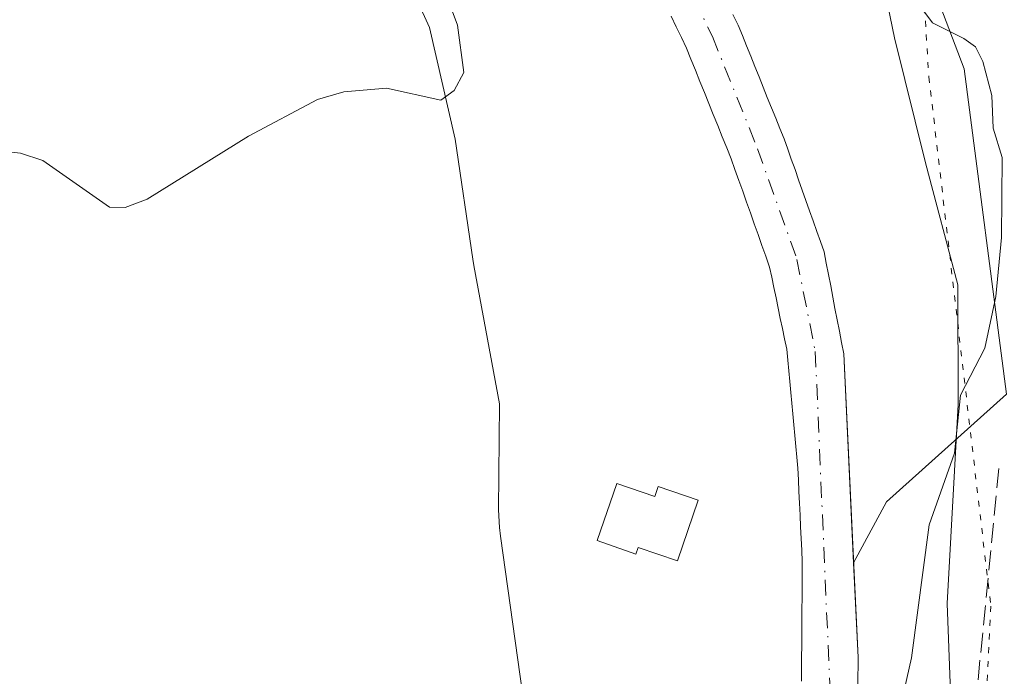
# Model space of a CAD drawing. Units: metres. Extents: x 671740 to 675200, y 4751400 to 4753799.
# Drawn here: x 672800 to 672882, y 4752373 to 4752428 of the extents above; entities that cross this region are included whole.
import ezdxf

# ---------------------------------------------------------------- set-up
doc = ezdxf.new("R2010")
doc.units = ezdxf.units.M
doc.header["$MEASUREMENT"] = 0
for name, pattern in [('DGN Style 3', [2.307223, 1.648017, -0.659207]), ('DGN Style 4', [2.638475, 1.318413, -0.659207, 0.001648, -0.659207]), ('DGN Style 5', [1.153612, 0.494405, -0.659207])]:
    doc.linetypes.add(name, pattern=pattern)
for name, color, linetype, lineweight in [('Arbolado forestal CxS', 92, 'Continuous', 0), ('Corriente natural Cxs', 4, 'Continuous', 13), ('Corriente natural eje', 4, 'DGN Style 4', 0), ('Curva de nivel normal', 30, 'Continuous', 0), ('Edificación Cxs', 1, 'Continuous', 13), ('Espacio natural protegido', 121, 'Continuous', 13), ('Espacio natural protegido CxS', 121, 'Continuous', 0), ('Prado CxS', 92, 'Continuous', 0), ('Senda', 7, 'DGN Style 3', 0), ('Suelo desnudo CxS', 253, 'Continuous', 0), ('Vía pecuaria eje', 92, 'DGN Style 5', 0)]:
    doc.layers.add(name, color=color, linetype=linetype, lineweight=lineweight)

# ---------------------------------------------------------------- blocks, each defined once
blk = doc.blocks.new('*U8')
at = {"layer": 'Arbolado forestal CxS', "color": 92, "linetype": 'Continuous', "lineweight": 0}
blk.add_polyline3d([(672869.9001, 4752371.8401, 893.4678), (672869.9001, 4752372.6101, 893.4825), (672869.9101, 4752373.3801, 893.4704), (672869.9101, 4752374.1501, 893.4567), (672869.536, 4752382.0844, 893.3763), (672872.3105, 4752387.1789, 893.54), (672882.3475, 4752396.2079, 895.3432), (672878.8036, 4752423.4717, 894.9414), (672873.5359, 4752437.3735, 894.9691)], dxfattribs=at)

msp = doc.modelspace()

# ---------------------------------------------------------------- linework, layer by layer
at = {"layer": 'Arbolado forestal CxS', "color": 92, "linetype": 'Continuous', "lineweight": 0}
for points in [[(672943.0653, 4752574.4135, 900.1967), (672926.5223, 4752556.8707, 898.1295), (672899.1326, 4752516.4825, 896.497), (672890.1259, 4752478.2499, 895.9807), (672877.1301, 4752453.3013, 895.5823), (672873.5359, 4752437.3735, 894.9691), (672878.8036, 4752423.4717, 894.9414), (672882.3475, 4752396.2079, 895.3432), (672872.3105, 4752387.1789, 893.54), (672869.536, 4752382.0844, 893.3763)], [(672869.9001, 4752371.8401, 893.4678), (672869.9001, 4752372.6101, 893.4825), (672869.9101, 4752373.3801, 893.4704), (672869.9101, 4752374.1501, 893.4567), (672869.536, 4752382.0844, 893.3763)]]:
    msp.add_polyline3d(points, dxfattribs=at)
at = {"layer": 'Corriente natural Cxs', "color": 4, "linetype": 'Continuous', "lineweight": 13}
for points in [[(672865.1701, 4752372.1701, 893.5633), (672865.1801, 4752373.1701, 893.5841), (672865.1801, 4752374.1701, 893.5991), (672865.1901, 4752375.1601, 893.6117), (672865.2001, 4752376.1601, 893.6243), (672865.2101, 4752377.1601, 893.6366), (672865.2101, 4752378.1601, 893.6474), (672865.2201, 4752379.1601, 893.6538), (672865.2301, 4752380.1501, 893.6602), (672865.2301, 4752381.1501, 893.6692), (672865.2401, 4752382.1501, 893.676), (672865.1901, 4752383.1301, 893.7038), (672865.1401, 4752384.1201, 893.7359), (672865.1001, 4752385.1001, 893.7652), (672865.0501, 4752386.0801, 893.7958), (672865.0001, 4752387.0701, 893.826), (672864.9501, 4752388.0501, 893.845), (672864.9101, 4752389.0401, 893.8542), (672864.8601, 4752390.0201, 893.8652), (672864.7801, 4752390.9301, 893.8816), (672864.6901, 4752391.8301, 893.8999), (672864.6101, 4752392.7401, 893.9109), (672864.5301, 4752393.6401, 893.906), (672864.4401, 4752394.5501, 893.9022), (672864.3601, 4752395.4501, 893.8964), (672864.2701, 4752396.3601, 893.8916), (672864.1901, 4752397.2601, 893.8849), (672864.1101, 4752398.1701, 893.8618), (672864.0201, 4752399.0701, 893.8333), (672863.9401, 4752399.9801, 893.8009), (672863.7601, 4752400.8401, 893.7809), (672863.5801, 4752401.7001, 893.7568), (672863.4001, 4752402.5601, 893.731), (672863.2201, 4752403.4201, 893.7351), (672863.0401, 4752404.2801, 893.7338), (672862.8601, 4752405.1401, 893.7271), (672862.6801, 4752406.0001, 893.7152), (672862.5001, 4752406.8601, 893.6979), (672862.1801, 4752407.7701, 893.7205), (672861.8601, 4752408.6701, 893.748), (672861.5301, 4752409.5801, 893.7789), (672861.2101, 4752410.4901, 893.8104), (672860.8901, 4752411.4001, 893.844), (672860.5701, 4752412.3001, 893.8799), (672860.2501, 4752413.2101, 893.8781), (672859.9201, 4752414.1201, 893.862), (672859.6001, 4752415.0201, 893.8394), (672859.2801, 4752415.9301, 893.8105), (672858.9101, 4752416.8601, 893.7805), (672858.5301, 4752417.7801, 893.761), (672858.1601, 4752418.7101, 893.7618), (672857.7801, 4752419.6401, 893.7473), (672857.4101, 4752420.5601, 893.7303), (672857.0401, 4752421.4901, 893.7544), (672856.6601, 4752422.4201, 893.7886), (672856.2901, 4752423.3501, 893.8505), (672855.9101, 4752424.2701, 893.908), (672855.5401, 4752425.2001, 893.9538), (672855.1101, 4752426.0901, 894.0019), (672854.6701, 4752426.9801, 894.0412), (672854.2401, 4752427.8701, 894.0761)], [(672865.1701, 4752372.1701, 893.5633), (672865.1801, 4752373.1701, 893.5841), (672865.1801, 4752374.1701, 893.5991), (672865.1901, 4752375.1601, 893.6117), (672865.2001, 4752376.1601, 893.6243), (672865.2101, 4752377.1601, 893.6366), (672865.2101, 4752378.1601, 893.6474), (672865.2201, 4752379.1601, 893.6538), (672865.2301, 4752380.1501, 893.6602), (672865.2301, 4752381.1501, 893.6692), (672865.2401, 4752382.1501, 893.676), (672865.1901, 4752383.1301, 893.7038), (672865.1401, 4752384.1201, 893.7359), (672865.1001, 4752385.1001, 893.7652), (672865.0501, 4752386.0801, 893.7958), (672865.0001, 4752387.0701, 893.826), (672864.9501, 4752388.0501, 893.845), (672864.9101, 4752389.0401, 893.8542), (672864.8601, 4752390.0201, 893.8652), (672864.7801, 4752390.9301, 893.8816), (672864.6901, 4752391.8301, 893.8999), (672864.6101, 4752392.7401, 893.9109), (672864.5301, 4752393.6401, 893.906), (672864.4401, 4752394.5501, 893.9022), (672864.3601, 4752395.4501, 893.8964), (672864.2701, 4752396.3601, 893.8916), (672864.1901, 4752397.2601, 893.8849), (672864.1101, 4752398.1701, 893.8618), (672864.0201, 4752399.0701, 893.8333), (672863.9401, 4752399.9801, 893.8009), (672863.7601, 4752400.8401, 893.7809), (672863.5801, 4752401.7001, 893.7568), (672863.4001, 4752402.5601, 893.731), (672863.2201, 4752403.4201, 893.7351), (672863.0401, 4752404.2801, 893.7338), (672862.8601, 4752405.1401, 893.7271), (672862.6801, 4752406.0001, 893.7152), (672862.5001, 4752406.8601, 893.6979), (672862.1801, 4752407.7701, 893.7205), (672861.8601, 4752408.6701, 893.748), (672861.5301, 4752409.5801, 893.7789), (672861.2101, 4752410.4901, 893.8104), (672860.8901, 4752411.4001, 893.844), (672860.5701, 4752412.3001, 893.8799), (672860.2501, 4752413.2101, 893.8781), (672859.9201, 4752414.1201, 893.862), (672859.6001, 4752415.0201, 893.8394), (672859.2801, 4752415.9301, 893.8105), (672858.9101, 4752416.8601, 893.7805), (672858.5301, 4752417.7801, 893.761), (672858.1601, 4752418.7101, 893.7618), (672857.7801, 4752419.6401, 893.7473), (672857.4101, 4752420.5601, 893.7303), (672857.0401, 4752421.4901, 893.7544), (672856.6601, 4752422.4201, 893.7886), (672856.2901, 4752423.3501, 893.8505), (672855.9101, 4752424.2701, 893.908), (672855.5401, 4752425.2001, 893.9538), (672855.1101, 4752426.0901, 894.0019), (672854.6701, 4752426.9801, 894.0412), (672854.2401, 4752427.8701, 894.0761)], [(672859.4301, 4752428.0301, 893.9846), (672859.8701, 4752427.1301, 893.9858), (672860.2201, 4752426.2601, 893.9607), (672860.5701, 4752425.4001, 893.9147), (672860.9201, 4752424.5301, 893.8459), (672861.2701, 4752423.6701, 893.7565), (672861.6201, 4752422.8001, 893.6439), (672861.9601, 4752421.9401, 893.5745), (672862.3101, 4752421.0701, 893.5233), (672862.6601, 4752420.2101, 893.4955), (672863.0101, 4752419.3401, 893.5051), (672863.3601, 4752418.4801, 893.513), (672863.7101, 4752417.6101, 893.5178), (672864.0201, 4752416.7501, 893.5716), (672864.3201, 4752415.8901, 893.62), (672864.6301, 4752415.0201, 893.6566), (672864.9301, 4752414.1601, 893.6791), (672865.2401, 4752413.3001, 893.6895), (672865.5401, 4752412.4401, 893.6872), (672865.8501, 4752411.5801, 893.6895), (672866.1501, 4752410.7201, 893.6859), (672866.4601, 4752409.8501, 893.6766), (672866.7601, 4752408.9901, 893.6617), (672867.0701, 4752408.1301, 893.6411), (672867.2501, 4752407.1801, 893.6058), (672867.4301, 4752406.2301, 893.5487), (672867.6201, 4752405.2901, 893.5056), (672867.8001, 4752404.3401, 893.4715), (672867.9801, 4752403.3901, 893.4378), (672868.1601, 4752402.4401, 893.4075), (672868.3501, 4752401.5001, 893.4208), (672868.5301, 4752400.5501, 893.4291), (672868.7101, 4752399.6001, 893.4335), (672869.9101, 4752374.1501, 893.4567), (672869.9101, 4752373.3801, 893.4704), (672869.9001, 4752372.6101, 893.4825), (672869.9001, 4752371.8401, 893.4678)], [(672859.4301, 4752428.0301, 893.9846), (672859.8701, 4752427.1301, 893.9858), (672860.2201, 4752426.2601, 893.9607), (672860.5701, 4752425.4001, 893.9147), (672860.9201, 4752424.5301, 893.8459), (672861.2701, 4752423.6701, 893.7565), (672861.6201, 4752422.8001, 893.6439), (672861.9601, 4752421.9401, 893.5745), (672862.3101, 4752421.0701, 893.5233), (672862.6601, 4752420.2101, 893.4955), (672863.0101, 4752419.3401, 893.5051), (672863.3601, 4752418.4801, 893.513), (672863.7101, 4752417.6101, 893.5178), (672864.0201, 4752416.7501, 893.5716), (672864.3201, 4752415.8901, 893.62), (672864.6301, 4752415.0201, 893.6566), (672864.9301, 4752414.1601, 893.6791), (672865.2401, 4752413.3001, 893.6895), (672865.5401, 4752412.4401, 893.6872), (672865.8501, 4752411.5801, 893.6895), (672866.1501, 4752410.7201, 893.6859), (672866.4601, 4752409.8501, 893.6766), (672866.7601, 4752408.9901, 893.6617), (672867.0701, 4752408.1301, 893.6411), (672867.2501, 4752407.1801, 893.6058), (672867.4301, 4752406.2301, 893.5487), (672867.6201, 4752405.2901, 893.5056), (672867.8001, 4752404.3401, 893.4715), (672867.9801, 4752403.3901, 893.4378), (672868.1601, 4752402.4401, 893.4075), (672868.3501, 4752401.5001, 893.4208), (672868.5301, 4752400.5501, 893.4291), (672868.7101, 4752399.6001, 893.4335), (672869.9101, 4752374.1501, 893.4567), (672869.9101, 4752373.3801, 893.4704), (672869.9001, 4752372.6101, 893.4825), (672869.9001, 4752371.8401, 893.4678)]]:
    msp.add_polyline3d(points, dxfattribs=at)
at = {"layer": 'Corriente natural eje', "color": 4, "linetype": 'DGN Style 4', "lineweight": 0}
msp.add_polyline3d([(672805.9401, 4752540.6301, 895.4377), (672805.8101, 4752533.7901, 895.3135), (672806.7701, 4752527.5601, 895.448), (672808.9501, 4752520.7301, 895.0694), (672820.5201, 4752495.7001, 894.5756), (672827.6401, 4752483.4801, 894.2231), (672838.0801, 4752466.3301, 894.475), (672857.7101, 4752426.1701, 893.6204), (672861.5001, 4752416.7701, 893.4695), (672864.7901, 4752407.5001, 893.6525), (672866.3301, 4752399.7901, 893.4878), (672867.5401, 4752372.0101, 893.1025), (672866.7001, 4752365.7201, 893.1218), (672865.1001, 4752360.6001, 893.2867), (672859.3801, 4752348.2201, 892.911), (672853.6401, 4752337.0701, 892.5492), (672846.6901, 4752324.8001, 892.4855), (672840.0401, 4752314.3301, 892.7148)], dxfattribs=at)
at = {"layer": 'Curva de nivel normal', "color": 30, "linetype": 'Continuous', "lineweight": 0, "elevation": 895, "flags": 128}
for points in [[(672797.29, 4752416.69), (672799.72, 4752416.4), (672801.59, 4752415.8), (672807.19, 4752411.89), (672808.48, 4752411.86), (672810.34, 4752412.55), (672818.82, 4752417.83), (672824.61, 4752420.89), (672826.83, 4752421.55), (672830.4, 4752421.84), (672834.96, 4752420.83), (672836.07, 4752421.64), (672836.88, 4752423.15), (672836.34, 4752427.13), (672831.07, 4752441.34)], [(672875.1, 4752428.74), (672876.14, 4752427.31), (672878.78, 4752426.01), (672879.76, 4752425.32), (672880.36, 4752424.08), (672881.14, 4752421.23), (672881.25, 4752418.49), (672882, 4752416.04), (672881.95, 4752409.33), (672881.45, 4752404.39), (672880.53, 4752400.06), (672878.5, 4752396.12), (672878.01, 4752391.28), (672875.88, 4752385.26), (672874.38, 4752374.11), (672871.98, 4752363.47)]]:
    msp.add_lwpolyline(points, dxfattribs=at)
at = {"layer": 'Edificación Cxs', "color": 1, "linetype": 'Continuous', "lineweight": 13, "elevation": 904.0827, "flags": 128}
msp.add_lwpolyline([(672849.6901, 4752388.7201), (672852.8701, 4752387.6401), (672853.1601, 4752388.4701), (672856.5101, 4752387.3201), (672854.7701, 4752382.2401), (672851.4801, 4752383.3601), (672851.2801, 4752382.8001), (672848.0501, 4752383.9401)], close=True, dxfattribs=at)
at = {"layer": 'Edificación Cxs', "color": 1, "linetype": 'Continuous', "lineweight": 13}
msp.add_polyline3d([(672849.6901, 4752388.7201, 895.9533), (672852.8701, 4752387.6401, 898.6645), (672853.1601, 4752388.4701, 899.0231), (672856.5101, 4752387.3201, 904.0827), (672854.7701, 4752382.2401, 896.7934), (672851.4801, 4752383.3601, 895.9212), (672851.2801, 4752382.8001, 895.6608), (672848.0501, 4752383.9401, 894.6603), (672849.6901, 4752388.7201, 895.9533)], dxfattribs=at)
at = {"layer": 'Espacio natural protegido', "color": 121, "linetype": 'Continuous', "lineweight": 13, "flags": 128}
for points in [[(672854.9052, 4752305.638), (672874.4382, 4752333.5227), (672875.1199, 4752334.6044), (672875.7652, 4752335.8282), (672876.2282, 4752336.856), (672876.3569, 4752338.5943), (672876.7711, 4752350.8072), (672877.8813, 4752365.328), (672877.3745, 4752378.6589), (672878.2967, 4752395.3347), (672878.2648, 4752405.3736), (672875.559, 4752415.5915), (672872.9742, 4752426.0664), (672872.6134, 4752427.8254), (672871.0554, 4752435.4163), (672871.6875, 4752444.4583), (672875.2798, 4752469.98), (672878.8929, 4752481.3949), (672863.8954, 4752496.4068), (672849.5069, 4752512.4426), (672835.9184, 4752524.4705), (672835.7539, 4752524.5799), (672830.6327, 4752527.9888), (672829.5238, 4752538.0909)], [(672833.0052, 4752429.1478), (672834.0029, 4752426.9223), (672836.1517, 4752417.5694), (672837.6388, 4752407.5239), (672837.7263, 4752406.9975), (672839.8692, 4752395.3887), (672839.7943, 4752386.5275), (672839.8547, 4752385.0508), (672839.9387, 4752384.3208), (672841.7815, 4752371.159), (672841.5836, 4752368.7514), (672840.6848, 4752362.8604), (672838.9241, 4752355.4851), (672836.629, 4752351.3526), (672831.2672, 4752341.6984), (672826.6674, 4752334.2404), (672822.3633, 4752329.6823), (672816.2627, 4752323.9646), (672814.7425, 4752322.3091), (672809.6192, 4752315.8132)]]:
    msp.add_lwpolyline(points, dxfattribs=at)
at = {"layer": 'Espacio natural protegido CxS', "color": 121, "linetype": 'Continuous', "lineweight": 0, "flags": 128}
for points in [[(672829.5238, 4752538.0909), (672830.6327, 4752527.9888), (672835.7539, 4752524.5799), (672835.9184, 4752524.4705), (672849.5069, 4752512.4426), (672863.8954, 4752496.4068), (672878.8929, 4752481.3949), (672875.2798, 4752469.98), (672871.6875, 4752444.4583), (672871.0554, 4752435.4163), (672872.6134, 4752427.8254), (672872.9742, 4752426.0664), (672875.559, 4752415.5915), (672878.2648, 4752405.3736), (672878.2967, 4752395.3347), (672877.3745, 4752378.6589), (672877.8813, 4752365.328), (672876.7711, 4752350.8072), (672876.3569, 4752338.5943), (672876.2282, 4752336.856), (672875.7652, 4752335.8282), (672875.1199, 4752334.6044), (672874.4382, 4752333.5227), (672854.9052, 4752305.638)], [(672809.6192, 4752315.8132), (672814.7425, 4752322.3091), (672816.2627, 4752323.9646), (672822.3633, 4752329.6823), (672826.6674, 4752334.2404), (672831.2672, 4752341.6984), (672836.629, 4752351.3526), (672838.9241, 4752355.4851), (672840.6848, 4752362.8604), (672841.5836, 4752368.7514), (672841.7815, 4752371.159), (672839.9387, 4752384.3208), (672839.8547, 4752385.0508), (672839.7943, 4752386.5275), (672839.8692, 4752395.3887), (672837.7263, 4752406.9975), (672837.6388, 4752407.5239), (672836.1517, 4752417.5694), (672834.0029, 4752426.9223), (672833.0052, 4752429.1478)]]:
    msp.add_lwpolyline(points, dxfattribs=at)
at = {"layer": 'Prado CxS', "color": 92, "linetype": 'Continuous', "lineweight": 0}
for points in [[(672943.0653, 4752574.4135, 900.1967), (672926.5223, 4752556.8707, 898.1295), (672899.1326, 4752516.4825, 896.497), (672890.1259, 4752478.2499, 895.9807), (672877.1301, 4752453.3013, 895.5823), (672873.5359, 4752437.3735, 894.9691), (672878.8036, 4752423.4717, 894.9414), (672882.3475, 4752396.2079, 895.3432), (672872.3105, 4752387.1789, 893.54), (672869.536, 4752382.0844, 893.3763)], [(672873.5359, 4752437.3735, 894.9691), (672878.8036, 4752423.4717, 894.9414), (672882.3475, 4752396.2079, 895.3432), (672872.3105, 4752387.1789, 893.54), (672869.536, 4752382.0844, 893.3763), (672868.7101, 4752399.6001, 893.4335), (672868.5301, 4752400.5501, 893.4291), (672868.3501, 4752401.5001, 893.4208), (672868.1601, 4752402.4401, 893.4075), (672867.9801, 4752403.3901, 893.4378), (672867.8001, 4752404.3401, 893.4715), (672867.6201, 4752405.2901, 893.5056), (672867.4301, 4752406.2301, 893.5487), (672867.2501, 4752407.1801, 893.6058), (672867.0701, 4752408.1301, 893.6411), (672866.7601, 4752408.9901, 893.6617), (672866.4601, 4752409.8501, 893.6766), (672866.1501, 4752410.7201, 893.6859), (672865.8501, 4752411.5801, 893.6895), (672865.5401, 4752412.4401, 893.6872), (672865.2401, 4752413.3001, 893.6895), (672864.9301, 4752414.1601, 893.6791), (672864.6301, 4752415.0201, 893.6566), (672864.3201, 4752415.8901, 893.62), (672864.0201, 4752416.7501, 893.5716), (672863.7101, 4752417.6101, 893.5178), (672863.3601, 4752418.4801, 893.513), (672863.0101, 4752419.3401, 893.5051), (672862.6601, 4752420.2101, 893.4955), (672862.3101, 4752421.0701, 893.5233), (672861.9601, 4752421.9401, 893.5745), (672861.6201, 4752422.8001, 893.6439), (672861.2701, 4752423.6701, 893.7565), (672860.9201, 4752424.5301, 893.8459), (672860.5701, 4752425.4001, 893.9147), (672860.2201, 4752426.2601, 893.9607), (672859.8701, 4752427.1301, 893.9858), (672859.4301, 4752428.0301, 893.9846)], [(672854.2401, 4752427.8701, 894.0761), (672854.6701, 4752426.9801, 894.0412), (672855.1101, 4752426.0901, 894.0019), (672855.5401, 4752425.2001, 893.9538), (672855.9101, 4752424.2701, 893.908), (672856.2901, 4752423.3501, 893.8505), (672856.6601, 4752422.4201, 893.7886), (672857.0401, 4752421.4901, 893.7544), (672857.4101, 4752420.5601, 893.7303), (672857.7801, 4752419.6401, 893.7473), (672858.1601, 4752418.7101, 893.7618), (672858.5301, 4752417.7801, 893.761), (672858.9101, 4752416.8601, 893.7805), (672859.2801, 4752415.9301, 893.8105), (672859.6001, 4752415.0201, 893.8394), (672859.9201, 4752414.1201, 893.862), (672860.2501, 4752413.2101, 893.8781), (672860.5701, 4752412.3001, 893.8799), (672860.8901, 4752411.4001, 893.844), (672861.2101, 4752410.4901, 893.8104), (672861.5301, 4752409.5801, 893.7789), (672861.8601, 4752408.6701, 893.748), (672862.1801, 4752407.7701, 893.7205), (672862.5001, 4752406.8601, 893.6979), (672862.6801, 4752406.0001, 893.7152), (672862.8601, 4752405.1401, 893.7271), (672863.0401, 4752404.2801, 893.7338), (672863.2201, 4752403.4201, 893.7351), (672863.4001, 4752402.5601, 893.731), (672863.5801, 4752401.7001, 893.7568), (672863.7601, 4752400.8401, 893.7809), (672863.9401, 4752399.9801, 893.8009), (672864.0201, 4752399.0701, 893.8333), (672864.1101, 4752398.1701, 893.8618), (672864.1901, 4752397.2601, 893.8849), (672864.2701, 4752396.3601, 893.8916), (672864.3601, 4752395.4501, 893.8964), (672864.4401, 4752394.5501, 893.9022), (672864.5301, 4752393.6401, 893.906), (672864.6101, 4752392.7401, 893.9109), (672864.6901, 4752391.8301, 893.8999), (672864.7801, 4752390.9301, 893.8816), (672864.8601, 4752390.0201, 893.8652), (672864.9101, 4752389.0401, 893.8542), (672864.9501, 4752388.0501, 893.845), (672865.0001, 4752387.0701, 893.826), (672865.0501, 4752386.0801, 893.7958), (672865.1001, 4752385.1001, 893.7652), (672865.1401, 4752384.1201, 893.7359), (672865.1901, 4752383.1301, 893.7038), (672865.2401, 4752382.1501, 893.676), (672865.2301, 4752381.1501, 893.6692), (672865.2301, 4752380.1501, 893.6602), (672865.2201, 4752379.1601, 893.6538), (672865.2101, 4752378.1601, 893.6474), (672865.2101, 4752377.1601, 893.6366), (672865.2001, 4752376.1601, 893.6243), (672865.1901, 4752375.1601, 893.6117), (672865.1801, 4752374.1701, 893.5991), (672865.1801, 4752374.0861, 893.5979), (672865.1801, 4752373.1701, 893.5841), (672865.1701, 4752372.1701, 893.5633)], [(672854.2401, 4752427.8701, 894.0761), (672854.6701, 4752426.9801, 894.0412), (672855.1101, 4752426.0901, 894.0019), (672855.5401, 4752425.2001, 893.9538), (672855.9101, 4752424.2701, 893.908), (672856.2901, 4752423.3501, 893.8505), (672856.6601, 4752422.4201, 893.7886), (672857.0401, 4752421.4901, 893.7544), (672857.4101, 4752420.5601, 893.7303), (672857.7801, 4752419.6401, 893.7473), (672858.1601, 4752418.7101, 893.7618), (672858.5301, 4752417.7801, 893.761), (672858.9101, 4752416.8601, 893.7805), (672859.2801, 4752415.9301, 893.8105), (672859.6001, 4752415.0201, 893.8394), (672859.9201, 4752414.1201, 893.862), (672860.2501, 4752413.2101, 893.8781), (672860.5701, 4752412.3001, 893.8799), (672860.8901, 4752411.4001, 893.844), (672861.2101, 4752410.4901, 893.8104), (672861.5301, 4752409.5801, 893.7789), (672861.8601, 4752408.6701, 893.748), (672862.1801, 4752407.7701, 893.7205), (672862.5001, 4752406.8601, 893.6979), (672862.6801, 4752406.0001, 893.7152), (672862.8601, 4752405.1401, 893.7271), (672863.0401, 4752404.2801, 893.7338), (672863.2201, 4752403.4201, 893.7351), (672863.4001, 4752402.5601, 893.731), (672863.5801, 4752401.7001, 893.7568), (672863.7601, 4752400.8401, 893.7809), (672863.9401, 4752399.9801, 893.8009), (672864.0201, 4752399.0701, 893.8333), (672864.1101, 4752398.1701, 893.8618), (672864.1901, 4752397.2601, 893.8849), (672864.2701, 4752396.3601, 893.8916), (672864.3601, 4752395.4501, 893.8964), (672864.4401, 4752394.5501, 893.9022), (672864.5301, 4752393.6401, 893.906), (672864.6101, 4752392.7401, 893.9109), (672864.6901, 4752391.8301, 893.8999), (672864.7801, 4752390.9301, 893.8816), (672864.8601, 4752390.0201, 893.8652), (672864.9101, 4752389.0401, 893.8542), (672864.9501, 4752388.0501, 893.845), (672865.0001, 4752387.0701, 893.826), (672865.0501, 4752386.0801, 893.7958), (672865.1001, 4752385.1001, 893.7652), (672865.1401, 4752384.1201, 893.7359), (672865.1901, 4752383.1301, 893.7038), (672865.2401, 4752382.1501, 893.676), (672865.2301, 4752381.1501, 893.6692), (672865.2301, 4752380.1501, 893.6602), (672865.2201, 4752379.1601, 893.6538), (672865.2101, 4752378.1601, 893.6474), (672865.2101, 4752377.1601, 893.6366), (672865.2001, 4752376.1601, 893.6243), (672865.1901, 4752375.1601, 893.6117), (672865.1801, 4752374.1701, 893.5991), (672865.1801, 4752374.0861, 893.5979), (672865.1801, 4752373.1701, 893.5841), (672865.1701, 4752372.1701, 893.5633)], [(672859.4301, 4752428.0301, 893.9846), (672859.8701, 4752427.1301, 893.9858), (672860.2201, 4752426.2601, 893.9607), (672860.5701, 4752425.4001, 893.9147), (672860.9201, 4752424.5301, 893.8459), (672861.2701, 4752423.6701, 893.7565), (672861.6201, 4752422.8001, 893.6439), (672861.9601, 4752421.9401, 893.5745), (672862.3101, 4752421.0701, 893.5233), (672862.6601, 4752420.2101, 893.4955), (672863.0101, 4752419.3401, 893.5051), (672863.3601, 4752418.4801, 893.513), (672863.7101, 4752417.6101, 893.5178), (672864.0201, 4752416.7501, 893.5716), (672864.3201, 4752415.8901, 893.62), (672864.6301, 4752415.0201, 893.6566), (672864.9301, 4752414.1601, 893.6791), (672865.2401, 4752413.3001, 893.6895), (672865.5401, 4752412.4401, 893.6872), (672865.8501, 4752411.5801, 893.6895), (672866.1501, 4752410.7201, 893.6859), (672866.4601, 4752409.8501, 893.6766), (672866.7601, 4752408.9901, 893.6617), (672867.0701, 4752408.1301, 893.6411), (672867.2501, 4752407.1801, 893.6058), (672867.4301, 4752406.2301, 893.5487), (672867.6201, 4752405.2901, 893.5056), (672867.8001, 4752404.3401, 893.4715), (672867.9801, 4752403.3901, 893.4378), (672868.1601, 4752402.4401, 893.4075), (672868.3501, 4752401.5001, 893.4208), (672868.5301, 4752400.5501, 893.4291), (672868.7101, 4752399.6001, 893.4335), (672869.536, 4752382.0844, 893.3763)]]:
    msp.add_polyline3d(points, dxfattribs=at)
at = {"layer": 'Senda', "color": 7, "linetype": 'DGN Style 3', "lineweight": 0}
msp.add_polyline3d([(672881.7101, 4752389.9901, 906.8842), (672879.2101, 4752364.4901, 914.8475), (672879.2101, 4752346.4901, 901.2707), (672878.2101, 4752321.4901, 910.09), (672872.2101, 4752305.9901, 903.8931), (672867.2101, 4752293.9901, 905.0708), (672862.7101, 4752278.4901, 909.4838), (672856.7101, 4752250.4901, 914.1183), (672845.7101, 4752227.9901, 923.6768), (672834.7101, 4752214.9901, 931.5333), (672822.6099, 4752202.9072, 923.4173)], dxfattribs=at)
at = {"layer": 'Suelo desnudo CxS', "color": 253, "linetype": 'Continuous', "lineweight": 0}
for points in [[(672865.1701, 4752372.1701, 893.5633), (672865.1801, 4752373.1701, 893.5841), (672865.1801, 4752374.0861, 893.5979), (672865.1801, 4752374.1701, 893.5991), (672865.1901, 4752375.1601, 893.6117), (672865.2001, 4752376.1601, 893.6243), (672865.2101, 4752377.1601, 893.6366), (672865.2101, 4752378.1601, 893.6474), (672865.2201, 4752379.1601, 893.6538), (672865.2301, 4752380.1501, 893.6602), (672865.2301, 4752381.1501, 893.6692), (672865.2401, 4752382.1501, 893.676), (672865.1901, 4752383.1301, 893.7038), (672865.1401, 4752384.1201, 893.7359), (672865.1001, 4752385.1001, 893.7652), (672865.0501, 4752386.0801, 893.7958), (672865.0001, 4752387.0701, 893.826), (672864.9501, 4752388.0501, 893.845), (672864.9101, 4752389.0401, 893.8542), (672864.8601, 4752390.0201, 893.8652), (672864.7801, 4752390.9301, 893.8816), (672864.6901, 4752391.8301, 893.8999), (672864.6101, 4752392.7401, 893.9109), (672864.5301, 4752393.6401, 893.906), (672864.4401, 4752394.5501, 893.9022), (672864.3601, 4752395.4501, 893.8964), (672864.2701, 4752396.3601, 893.8916), (672864.1901, 4752397.2601, 893.8849), (672864.1101, 4752398.1701, 893.8618), (672864.0201, 4752399.0701, 893.8333), (672863.9401, 4752399.9801, 893.8009), (672863.7601, 4752400.8401, 893.7809), (672863.5801, 4752401.7001, 893.7568), (672863.4001, 4752402.5601, 893.731), (672863.2201, 4752403.4201, 893.7351), (672863.0401, 4752404.2801, 893.7338), (672862.8601, 4752405.1401, 893.7271), (672862.6801, 4752406.0001, 893.7152), (672862.5001, 4752406.8601, 893.6979), (672862.1801, 4752407.7701, 893.7205), (672861.8601, 4752408.6701, 893.748), (672861.5301, 4752409.5801, 893.7789), (672861.2101, 4752410.4901, 893.8104), (672860.8901, 4752411.4001, 893.844), (672860.5701, 4752412.3001, 893.8799), (672860.2501, 4752413.2101, 893.8781), (672859.9201, 4752414.1201, 893.862), (672859.6001, 4752415.0201, 893.8394), (672859.2801, 4752415.9301, 893.8105), (672858.9101, 4752416.8601, 893.7805), (672858.5301, 4752417.7801, 893.761), (672858.1601, 4752418.7101, 893.7618), (672857.7801, 4752419.6401, 893.7473), (672857.4101, 4752420.5601, 893.7303), (672857.0401, 4752421.4901, 893.7544), (672856.6601, 4752422.4201, 893.7886), (672856.2901, 4752423.3501, 893.8505), (672855.9101, 4752424.2701, 893.908), (672855.5401, 4752425.2001, 893.9538), (672855.1101, 4752426.0901, 894.0019), (672854.6701, 4752426.9801, 894.0412), (672854.2401, 4752427.8701, 894.0761)], [(672854.2401, 4752427.8701, 894.0761), (672854.6701, 4752426.9801, 894.0412), (672855.1101, 4752426.0901, 894.0019), (672855.5401, 4752425.2001, 893.9538), (672855.9101, 4752424.2701, 893.908), (672856.2901, 4752423.3501, 893.8505), (672856.6601, 4752422.4201, 893.7886), (672857.0401, 4752421.4901, 893.7544), (672857.4101, 4752420.5601, 893.7303), (672857.7801, 4752419.6401, 893.7473), (672858.1601, 4752418.7101, 893.7618), (672858.5301, 4752417.7801, 893.761), (672858.9101, 4752416.8601, 893.7805), (672859.2801, 4752415.9301, 893.8105), (672859.6001, 4752415.0201, 893.8394), (672859.9201, 4752414.1201, 893.862), (672860.2501, 4752413.2101, 893.8781), (672860.5701, 4752412.3001, 893.8799), (672860.8901, 4752411.4001, 893.844), (672861.2101, 4752410.4901, 893.8104), (672861.5301, 4752409.5801, 893.7789), (672861.8601, 4752408.6701, 893.748), (672862.1801, 4752407.7701, 893.7205), (672862.5001, 4752406.8601, 893.6979), (672862.6801, 4752406.0001, 893.7152), (672862.8601, 4752405.1401, 893.7271), (672863.0401, 4752404.2801, 893.7338), (672863.2201, 4752403.4201, 893.7351), (672863.4001, 4752402.5601, 893.731), (672863.5801, 4752401.7001, 893.7568), (672863.7601, 4752400.8401, 893.7809), (672863.9401, 4752399.9801, 893.8009), (672864.0201, 4752399.0701, 893.8333), (672864.1101, 4752398.1701, 893.8618), (672864.1901, 4752397.2601, 893.8849), (672864.2701, 4752396.3601, 893.8916), (672864.3601, 4752395.4501, 893.8964), (672864.4401, 4752394.5501, 893.9022), (672864.5301, 4752393.6401, 893.906), (672864.6101, 4752392.7401, 893.9109), (672864.6901, 4752391.8301, 893.8999), (672864.7801, 4752390.9301, 893.8816), (672864.8601, 4752390.0201, 893.8652), (672864.9101, 4752389.0401, 893.8542), (672864.9501, 4752388.0501, 893.845), (672865.0001, 4752387.0701, 893.826), (672865.0501, 4752386.0801, 893.7958), (672865.1001, 4752385.1001, 893.7652), (672865.1401, 4752384.1201, 893.7359), (672865.1901, 4752383.1301, 893.7038), (672865.2401, 4752382.1501, 893.676), (672865.2301, 4752381.1501, 893.6692), (672865.2301, 4752380.1501, 893.6602), (672865.2201, 4752379.1601, 893.6538), (672865.2101, 4752378.1601, 893.6474), (672865.2101, 4752377.1601, 893.6366), (672865.2001, 4752376.1601, 893.6243), (672865.1901, 4752375.1601, 893.6117), (672865.1801, 4752374.1701, 893.5991), (672865.1801, 4752374.0861, 893.5979), (672865.1801, 4752373.1701, 893.5841), (672865.1701, 4752372.1701, 893.5633)], [(672859.4301, 4752428.0301, 893.9846), (672859.8701, 4752427.1301, 893.9858), (672860.2201, 4752426.2601, 893.9607), (672860.5701, 4752425.4001, 893.9147), (672860.9201, 4752424.5301, 893.8459), (672861.2701, 4752423.6701, 893.7565), (672861.6201, 4752422.8001, 893.6439), (672861.9601, 4752421.9401, 893.5745), (672862.3101, 4752421.0701, 893.5233), (672862.6601, 4752420.2101, 893.4955), (672863.0101, 4752419.3401, 893.5051), (672863.3601, 4752418.4801, 893.513), (672863.7101, 4752417.6101, 893.5178), (672864.0201, 4752416.7501, 893.5716), (672864.3201, 4752415.8901, 893.62), (672864.6301, 4752415.0201, 893.6566), (672864.9301, 4752414.1601, 893.6791), (672865.2401, 4752413.3001, 893.6895), (672865.5401, 4752412.4401, 893.6872), (672865.8501, 4752411.5801, 893.6895), (672866.1501, 4752410.7201, 893.6859), (672866.4601, 4752409.8501, 893.6766), (672866.7601, 4752408.9901, 893.6617), (672867.0701, 4752408.1301, 893.6411), (672867.2501, 4752407.1801, 893.6058), (672867.4301, 4752406.2301, 893.5487), (672867.6201, 4752405.2901, 893.5056), (672867.8001, 4752404.3401, 893.4715), (672867.9801, 4752403.3901, 893.4378), (672868.1601, 4752402.4401, 893.4075), (672868.3501, 4752401.5001, 893.4208), (672868.5301, 4752400.5501, 893.4291), (672868.7101, 4752399.6001, 893.4335), (672869.536, 4752382.0844, 893.3763), (672869.9101, 4752374.1501, 893.4567), (672869.9101, 4752373.3801, 893.4704), (672869.9001, 4752372.6101, 893.4825), (672869.9001, 4752371.8401, 893.4678)], [(672859.4301, 4752428.0301, 893.9846), (672859.8701, 4752427.1301, 893.9858), (672860.2201, 4752426.2601, 893.9607), (672860.5701, 4752425.4001, 893.9147), (672860.9201, 4752424.5301, 893.8459), (672861.2701, 4752423.6701, 893.7565), (672861.6201, 4752422.8001, 893.6439), (672861.9601, 4752421.9401, 893.5745), (672862.3101, 4752421.0701, 893.5233), (672862.6601, 4752420.2101, 893.4955), (672863.0101, 4752419.3401, 893.5051), (672863.3601, 4752418.4801, 893.513), (672863.7101, 4752417.6101, 893.5178), (672864.0201, 4752416.7501, 893.5716), (672864.3201, 4752415.8901, 893.62), (672864.6301, 4752415.0201, 893.6566), (672864.9301, 4752414.1601, 893.6791), (672865.2401, 4752413.3001, 893.6895), (672865.5401, 4752412.4401, 893.6872), (672865.8501, 4752411.5801, 893.6895), (672866.1501, 4752410.7201, 893.6859), (672866.4601, 4752409.8501, 893.6766), (672866.7601, 4752408.9901, 893.6617), (672867.0701, 4752408.1301, 893.6411), (672867.2501, 4752407.1801, 893.6058), (672867.4301, 4752406.2301, 893.5487), (672867.6201, 4752405.2901, 893.5056), (672867.8001, 4752404.3401, 893.4715), (672867.9801, 4752403.3901, 893.4378), (672868.1601, 4752402.4401, 893.4075), (672868.3501, 4752401.5001, 893.4208), (672868.5301, 4752400.5501, 893.4291), (672868.7101, 4752399.6001, 893.4335), (672869.536, 4752382.0844, 893.3763)], [(672869.9001, 4752371.8401, 893.4678), (672869.9001, 4752372.6101, 893.4825), (672869.9101, 4752373.3801, 893.4704), (672869.9101, 4752374.1501, 893.4567), (672869.536, 4752382.0844, 893.3763)]]:
    msp.add_polyline3d(points, dxfattribs=at)
at = {"layer": 'Vía pecuaria eje', "color": 92, "linetype": 'DGN Style 5', "lineweight": 0}
msp.add_polyline3d([(672923.9755, 4752567.134, 898.1384), (672890.9483, 4752508.6443, 896.2158), (672879.6243, 4752477.0411, 897.4755), (672874.4341, 4752445.9095, 898.089), (672875.8492, 4752422.7968, 900.3123), (672881.0384, 4752378.4578, 913.8787), (672878.64, 4752330.6362, 903.3019), (672873.9215, 4752304.6933, 905.3356), (672864.0133, 4752285.8257, 908.1996), (672858.8232, 4752266.4863, 911.8144), (672855.93, 4752254.3198, 912.7622), (672852.4964, 4752249.3199, 911.3589), (672847.2966, 4752244.6172, 919.9619), (672842.0968, 4752239.9147, 923.774), (672837.6062, 4752235.1889, 921.4935), (672833.1155, 4752230.4631, 926.8608), (672827.173, 4752227.4931, 921.1785), (672821.8493, 4752225.6367, 923.2171), (672811.7854, 4752221.2525, 930.6392), (672807.0448, 4752218.7246, 930.5656), (672800.6069, 4752211.0519, 933.232), (672794.0453, 4752204.9879, 934.8187), (672787.4836, 4752198.9241, 932.1546)], dxfattribs=at)

# ---------------------------------------------------------------- block references
at = {"layer": 'Arbolado forestal CxS', "color": 92, "linetype": 'Continuous', "lineweight": 0}
msp.add_blockref('*U8', (0, 0), dxfattribs=at)

doc.saveas('drawing.dxf')
